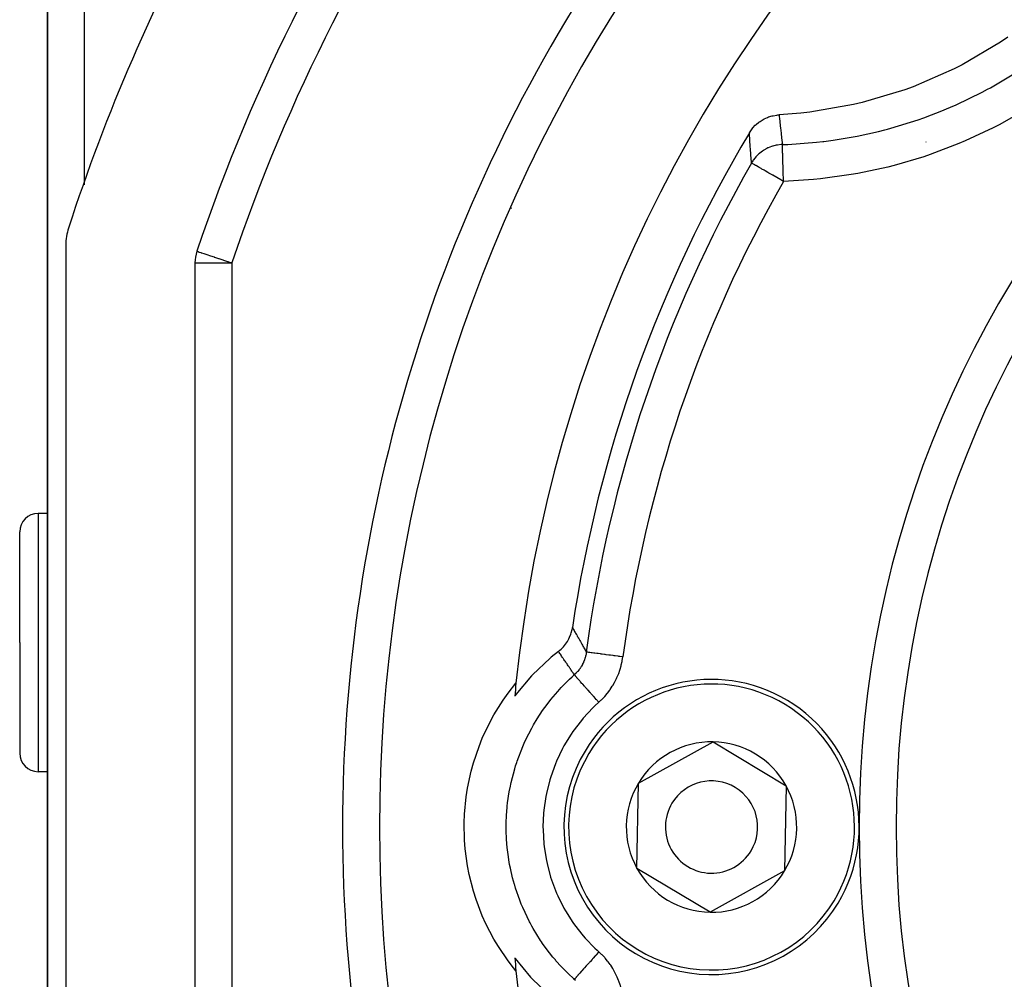
# Model space of a CAD drawing. Units: millimetres. Extents: x 24 to 1152, y -656 to 273.
# Drawn here: x 25 to 78, y -228 to -176 of the extents above; entities that cross this region are included whole.
import ezdxf

# ---------------------------------------------------------------- set-up
doc = ezdxf.new("R2010")
doc.units = ezdxf.units.MM
doc.linetypes.add('DASHED', pattern=[9.652, 8.128, -1.524])
doc.layers.add('nevidi', color=4, linetype='DASHED')

msp = doc.modelspace()

# ---------------------------------------------------------------- linework, layer by layer
at = {"color": 2}
for p, q in [((26, -139.784), (26, -268.002)), ((26, -268.002), (26, -139.784)), ((26, -139.784), (26, -268.002)), ((26, -268.002), (26, -139.784)), ((73.613, -182.67), (73.616, -182.677)), ((73.613, -182.67), (73.616, -182.677)), ((27, -188.262), (27, -251.349)), ((27, -188.262), (27, -251.349)), ((34, -189.228), (34, -250.384)), ((34, -189.228), (34, -250.384)), ((26, -202.806), (25.5, -202.806)), ((26, -202.806), (25.5, -202.806)), ((24.5, -209.806), (24.5, -203.806)), ((24.5, -209.806), (24.5, -203.806)), ((24.5, -209.806), (24.5, -203.806)), ((24.5, -209.806), (24.5, -203.806)), ((24.5, -209.806), (24.5, -215.806)), ((24.5, -209.806), (24.5, -215.806)), ((24.5, -209.806), (24.5, -215.806)), ((24.5, -209.806), (24.5, -215.806)), ((58.041, -217.427), (62.081, -215.188)), ((58.041, -217.427), (62.081, -215.188)), ((62.081, -215.188), (66.04, -217.567)), ((62.081, -215.188), (66.04, -217.567)), ((26, -216.806), (25.5, -216.806)), ((26, -216.806), (25.5, -216.806)), ((57.96, -222.045), (58.041, -217.427)), ((57.96, -222.045), (58.041, -217.427)), ((66.04, -217.567), (65.959, -222.185)), ((66.04, -217.567), (65.959, -222.185)), ((61.919, -224.424), (57.96, -222.045)), ((61.919, -224.424), (57.96, -222.045)), ((65.959, -222.185), (61.919, -224.424)), ((65.959, -222.185), (61.919, -224.424))]:
    msp.add_line(p, q, dxfattribs=at)
for points in [[(78.06, -176.983), (77.66, -177.254), (75.581, -178.482), (75.15, -178.703), (72.938, -179.672), (72.484, -179.839), (70.172, -180.535), (69.701, -180.646), (67.322, -181.058), (66.84, -181.111), (65.665, -181.201)], [(78.06, -176.983), (77.66, -177.254), (75.581, -178.482), (75.15, -178.703), (72.938, -179.672), (72.484, -179.839), (70.172, -180.535), (69.701, -180.646), (67.322, -181.058), (66.84, -181.111), (65.665, -181.201)], [(64.052, -182.172), (64.086, -182.118), (64.197, -181.962), (64.241, -181.908), (64.373, -181.766), (64.423, -181.719), (64.573, -181.596), (64.628, -181.556), (64.793, -181.453), (64.852, -181.421), (65.03, -181.34), (65.091, -181.316), (65.279, -181.259), (65.343, -181.244), (65.536, -181.212), (65.601, -181.205), (65.665, -181.201)], [(64.052, -182.172), (64.086, -182.118), (64.197, -181.962), (64.241, -181.908), (64.373, -181.766), (64.423, -181.719), (64.573, -181.596), (64.628, -181.556), (64.793, -181.453), (64.852, -181.421), (65.03, -181.34), (65.091, -181.316), (65.279, -181.259), (65.343, -181.244), (65.536, -181.212), (65.601, -181.205), (65.665, -181.201)], [(53.701, -210.289), (53.785, -210.22), (53.855, -210.158), (53.974, -210.036), (54.034, -209.965), (54.136, -209.828), (54.186, -209.751), (54.27, -209.601), (54.309, -209.519), (54.373, -209.358), (54.4, -209.273), (54.442, -209.104), (54.458, -209.017), (54.461, -208.997)], [(53.701, -210.289), (53.785, -210.22), (53.855, -210.158), (53.974, -210.036), (54.034, -209.965), (54.136, -209.828), (54.186, -209.751), (54.27, -209.601), (54.309, -209.519), (54.373, -209.358), (54.4, -209.273), (54.442, -209.104), (54.458, -209.017), (54.461, -208.997)], [(53.701, -210.289), (53.307, -210.605), (53.251, -210.652), (52.296, -211.555), (52.245, -211.608), (51.401, -212.615), (51.357, -212.675), (51.332, -212.708)], [(53.701, -210.289), (53.307, -210.605), (53.251, -210.652), (52.296, -211.555), (52.245, -211.608), (51.401, -212.615), (51.357, -212.675), (51.332, -212.708)], [(51.401, -227.6), (51.267, -227.436), (50.978, -227.062), (50.449, -226.284), (50.206, -225.88), (49.77, -225.046), (49.576, -224.616), (49.238, -223.737), (49.095, -223.289), (48.861, -222.377), (48.771, -221.914), (48.644, -220.981), (48.608, -220.512), (48.59, -219.57), (48.608, -219.1), (48.699, -218.163), (48.771, -217.697), (48.969, -216.777), (49.095, -216.323), (49.398, -215.432), (49.576, -214.995), (49.979, -214.146), (50.206, -213.732), (50.705, -212.935), (50.979, -212.55), (51.401, -212.011)], [(51.401, -227.6), (51.267, -227.436), (50.978, -227.062), (50.449, -226.284), (50.206, -225.88), (49.77, -225.046), (49.576, -224.616), (49.238, -223.737), (49.095, -223.289), (48.861, -222.377), (48.771, -221.914), (48.644, -220.981), (48.608, -220.512), (48.59, -219.57), (48.608, -219.1), (48.699, -218.163), (48.771, -217.697), (48.969, -216.777), (49.095, -216.323), (49.398, -215.432), (49.576, -214.995), (49.979, -214.146), (50.206, -213.732), (50.705, -212.935), (50.979, -212.55), (51.401, -212.011)], [(51.332, -226.903), (51.357, -226.937), (52.195, -227.95), (52.245, -228.003), (53.195, -228.913), (53.251, -228.96), (53.701, -229.323)], [(51.332, -226.903), (51.357, -226.937), (52.195, -227.95), (52.245, -228.003), (53.195, -228.913), (53.251, -228.96), (53.701, -229.323)]]:
    msp.add_lwpolyline(points, dxfattribs=at)
for centre, radius, start, end in [((127, -219.806), 76, 95.88661, 174.11339), ((127, -219.806), 76, 95.88661, 174.11339), ((127, -219.806), 105, 140.62627, 161.98589), ((127, -219.806), 105, 140.62627, 161.98589), ((127, -219.806), 98, 144.59407, 161.42665), ((127, -219.806), 98, 144.59407, 161.42665), ((127, -219.806), 55, 0, 180), ((127, -219.806), 55, 0, 180), ((127, -219.806), 83, 145.84982, 214.15018), ((127, -219.806), 83, 145.84982, 214.15018), ((127, -219.806), 73.34, 149.1266, 171.52466), ((127, -219.806), 73.34, 149.1266, 171.52466), ((127, -219.806), 72.412, 150.19358, 172.47259), ((127, -219.806), 72.412, 150.19358, 172.47259), ((46.161, -186.321), 5, 0.5485, 0.8281), ((46.161, -186.321), 5, 0.5485, 0.8281), ((30, -188.262), 3, 161.9859, 180), ((30, -188.262), 3, 161.9859, 180), ((36, -189.228), 2, 161.4267, 180), ((36, -189.228), 2, 161.4267, 180), ((25.5, -203.806), 1, 90, 180), ((25.5, -203.806), 1, 90, 180), ((62, -219.806), 8, 328.9975, 148.9975), ((62, -219.806), 8, 328.9975, 148.9975), ((127, -219.806), 76, 174.11339, 174.64149), ((127, -219.806), 76, 174.11339, 174.64149), ((62, -219.806), 4.619, 88.9975, 148.9975), ((62, -219.806), 4.619, 88.9975, 148.9975), ((62, -219.806), 4.619, 28.9975, 88.9975), ((62, -219.806), 4.619, 28.9975, 88.9975), ((25.5, -215.806), 1, 180, 270), ((25.5, -215.806), 1, 180, 270), ((62, -219.806), 8, 148.9975, 328.9975), ((62, -219.806), 8, 148.9975, 328.9975), ((62, -219.806), 4.619, 148.9975, 208.9975), ((62, -219.806), 4.619, 148.9975, 208.9975), ((62, -219.806), 2.5, 328.9975, 148.9975), ((62, -219.806), 2.5, 328.9975, 148.9975), ((62, -219.806), 4.619, 328.9975, 28.9975), ((62, -219.806), 4.619, 328.9975, 28.9975), ((62, -219.806), 2.5, 148.9975, 328.9975), ((62, -219.806), 2.5, 148.9975, 328.9975), ((127, -219.806), 55, 180, 0), ((127, -219.806), 55, 180, 0), ((62, -219.806), 4.619, 208.9975, 268.9975), ((62, -219.806), 4.619, 208.9975, 268.9975), ((62, -219.806), 4.619, 268.9975, 328.9975), ((62, -219.806), 4.619, 268.9975, 328.9975), ((127, -219.806), 76, 185.35851, 185.88661), ((127, -219.806), 76, 185.35851, 185.88661), ((127, -219.806), 76, 185.88661, 264.11339), ((127, -219.806), 76, 185.88661, 264.11339)]:
    msp.add_arc(centre, radius, start, end, dxfattribs=at)
at = {"layer": 'nevidi', "color": 7, "linetype": 'Continuous'}
for p, q in [((28, -137.474), (28, -184.99)), ((28, -137.474), (28, -184.99)), ((36.73, -181.713), (36.731, -181.713)), ((36.73, -181.713), (36.731, -181.713)), ((71.899, -183.726), (71.898, -183.725)), ((71.899, -183.726), (71.898, -183.725)), ((34, -189.228), (36, -189.228)), ((34, -189.228), (36, -189.228)), ((36, -189.228), (36, -250.384)), ((36, -189.228), (36, -250.384)), ((25.5, -202.806), (25.5, -209.806)), ((25.5, -202.806), (25.5, -209.806)), ((55.44, -208.935), (55.448, -208.932)), ((55.44, -208.935), (55.448, -208.932)), ((25.5, -209.806), (25.5, -216.806)), ((25.5, -209.806), (25.5, -216.806))]:
    msp.add_line(p, q, dxfattribs=at)
for points in [[(65.841, -182.81), (66.139, -182.799), (67.69, -182.685), (68.027, -182.648), (68.094, -182.64), (68.594, -182.574), (69.566, -182.416), (69.895, -182.353), (71.054, -182.097), (71.402, -182.008), (71.542, -181.971), (71.725, -181.921), (73.198, -181.465), (73.515, -181.353), (73.927, -181.201), (74.396, -181.018), (74.956, -180.784), (75.265, -180.649), (76.669, -179.967), (76.672, -179.965), (76.966, -179.808), (77.115, -179.727), (78.304, -179.029)], [(65.841, -182.81), (66.139, -182.799), (67.69, -182.685), (68.027, -182.648), (68.094, -182.64), (68.594, -182.574), (69.566, -182.416), (69.895, -182.353), (71.054, -182.097), (71.402, -182.008), (71.542, -181.971), (71.725, -181.921), (73.198, -181.465), (73.515, -181.353), (73.927, -181.201), (74.396, -181.018), (74.956, -180.784), (75.265, -180.649), (76.669, -179.967), (76.672, -179.965), (76.966, -179.808), (77.115, -179.727), (78.304, -179.029)], [(79.053, -180.91), (77.596, -181.734), (77.271, -181.901), (75.746, -182.617), (75.41, -182.759), (73.848, -183.352), (73.505, -183.467), (71.907, -183.939), (71.558, -184.028), (69.925, -184.379), (69.566, -184.442), (67.899, -184.67), (67.534, -184.706), (65.902, -184.806)], [(79.053, -180.91), (77.596, -181.734), (77.271, -181.901), (75.746, -182.617), (75.41, -182.759), (73.848, -183.352), (73.505, -183.467), (71.907, -183.939), (71.558, -184.028), (69.925, -184.379), (69.566, -184.442), (67.899, -184.67), (67.534, -184.706), (65.902, -184.806)], [(65.665, -181.201), (65.671, -181.267), (65.674, -181.298), (65.684, -181.396), (65.688, -181.427), (65.698, -181.525), (65.701, -181.557), (65.71, -181.644), (65.711, -181.654), (65.714, -181.686), (65.725, -181.783), (65.728, -181.815), (65.739, -181.912), (65.742, -181.944), (65.749, -182.007), (65.753, -182.041), (65.756, -182.072), (65.767, -182.17), (65.771, -182.201), (65.782, -182.299), (65.785, -182.33), (65.796, -182.427), (65.8, -182.458), (65.811, -182.556), (65.815, -182.587), (65.826, -182.684), (65.83, -182.715), (65.831, -182.722), (65.841, -182.81)], [(65.665, -181.201), (65.671, -181.267), (65.674, -181.298), (65.684, -181.396), (65.688, -181.427), (65.698, -181.525), (65.701, -181.557), (65.71, -181.644), (65.711, -181.654), (65.714, -181.686), (65.725, -181.783), (65.728, -181.815), (65.739, -181.912), (65.742, -181.944), (65.749, -182.007), (65.753, -182.041), (65.756, -182.072), (65.767, -182.17), (65.771, -182.201), (65.782, -182.299), (65.785, -182.33), (65.796, -182.427), (65.8, -182.458), (65.811, -182.556), (65.815, -182.587), (65.826, -182.684), (65.83, -182.715), (65.831, -182.722), (65.841, -182.81)], [(64.168, -183.812), (64.162, -183.747), (64.16, -183.715), (64.152, -183.616), (64.149, -183.584), (64.142, -183.485), (64.139, -183.453), (64.132, -183.354), (64.129, -183.322), (64.122, -183.222), (64.12, -183.19), (64.112, -183.091), (64.11, -183.059), (64.108, -183.032), (64.103, -182.959), (64.101, -182.927), (64.094, -182.827), (64.092, -182.796), (64.085, -182.696), (64.083, -182.664), (64.076, -182.564), (64.074, -182.532), (64.068, -182.432), (64.066, -182.4), (64.06, -182.3), (64.058, -182.268), (64.052, -182.172)], [(64.168, -183.812), (64.162, -183.747), (64.16, -183.715), (64.152, -183.616), (64.149, -183.584), (64.142, -183.485), (64.139, -183.453), (64.132, -183.354), (64.129, -183.322), (64.122, -183.222), (64.12, -183.19), (64.112, -183.091), (64.11, -183.059), (64.108, -183.032), (64.103, -182.959), (64.101, -182.927), (64.094, -182.827), (64.092, -182.796), (64.085, -182.696), (64.083, -182.664), (64.076, -182.564), (64.074, -182.532), (64.068, -182.432), (64.066, -182.4), (64.06, -182.3), (64.058, -182.268), (64.052, -182.172)], [(65.841, -182.81), (65.775, -182.813), (65.576, -182.836), (65.576, -182.836), (65.506, -182.849), (65.317, -182.897), (65.311, -182.899), (65.243, -182.921), (65.069, -182.991), (65.057, -182.996), (64.993, -183.028), (64.835, -183.118), (64.819, -183.128), (64.759, -183.167), (64.62, -183.274), (64.601, -183.29), (64.547, -183.337), (64.427, -183.458), (64.407, -183.48), (64.36, -183.535), (64.261, -183.665), (64.24, -183.695), (64.201, -183.755), (64.168, -183.812)], [(65.841, -182.81), (65.775, -182.813), (65.576, -182.836), (65.576, -182.836), (65.506, -182.849), (65.317, -182.897), (65.311, -182.899), (65.243, -182.921), (65.069, -182.991), (65.057, -182.996), (64.993, -183.028), (64.835, -183.118), (64.819, -183.128), (64.759, -183.167), (64.62, -183.274), (64.601, -183.29), (64.547, -183.337), (64.427, -183.458), (64.407, -183.48), (64.36, -183.535), (64.261, -183.665), (64.24, -183.695), (64.201, -183.755), (64.168, -183.812)], [(65.902, -184.806), (65.899, -184.714), (65.896, -184.598), (65.896, -184.593), (65.891, -184.45), (65.888, -184.343), (65.888, -184.338), (65.883, -184.192), (65.88, -184.095), (65.88, -184.09), (65.876, -183.944), (65.873, -183.859), (65.873, -183.855), (65.869, -183.713), (65.867, -183.639), (65.866, -183.635), (65.862, -183.5), (65.86, -183.439), (65.86, -183.435), (65.857, -183.311), (65.855, -183.262), (65.855, -183.259), (65.852, -183.148), (65.85, -183.111), (65.85, -183.108), (65.848, -183.014), (65.847, -182.988), (65.847, -182.986), (65.844, -182.912), (65.844, -182.895), (65.844, -182.894), (65.842, -182.844), (65.842, -182.835), (65.842, -182.834), (65.841, -182.81)], [(65.902, -184.806), (65.899, -184.714), (65.896, -184.598), (65.896, -184.593), (65.891, -184.45), (65.888, -184.343), (65.888, -184.338), (65.883, -184.192), (65.88, -184.095), (65.88, -184.09), (65.876, -183.944), (65.873, -183.859), (65.873, -183.855), (65.869, -183.713), (65.867, -183.639), (65.866, -183.635), (65.862, -183.5), (65.86, -183.439), (65.86, -183.435), (65.857, -183.311), (65.855, -183.262), (65.855, -183.259), (65.852, -183.148), (65.85, -183.111), (65.85, -183.108), (65.848, -183.014), (65.847, -182.988), (65.847, -182.986), (65.844, -182.912), (65.844, -182.895), (65.844, -182.894), (65.842, -182.844), (65.842, -182.835), (65.842, -182.834), (65.841, -182.81)], [(65.902, -184.806), (65.807, -184.751), (65.764, -184.727), (65.749, -184.718), (65.541, -184.599), (65.539, -184.597), (65.319, -184.472), (65.302, -184.462), (65.29, -184.455), (65.11, -184.352), (65.061, -184.324), (64.914, -184.24), (64.858, -184.207), (64.852, -184.204), (64.735, -184.137), (64.682, -184.107), (64.577, -184.047), (64.534, -184.022), (64.441, -183.969), (64.413, -183.953), (64.391, -183.94), (64.331, -183.906), (64.318, -183.898), (64.248, -183.858), (64.246, -183.857), (64.197, -183.829), (64.193, -183.827), (64.171, -183.814), (64.168, -183.812)], [(65.902, -184.806), (65.807, -184.751), (65.764, -184.727), (65.749, -184.718), (65.541, -184.599), (65.539, -184.597), (65.319, -184.472), (65.302, -184.462), (65.29, -184.455), (65.11, -184.352), (65.061, -184.324), (64.914, -184.24), (64.858, -184.207), (64.852, -184.204), (64.735, -184.137), (64.682, -184.107), (64.577, -184.047), (64.534, -184.022), (64.441, -183.969), (64.413, -183.953), (64.391, -183.94), (64.331, -183.906), (64.318, -183.898), (64.248, -183.858), (64.246, -183.857), (64.197, -183.829), (64.193, -183.827), (64.171, -183.814), (64.168, -183.812)], [(34.104, -188.591), (34.114, -188.594), (34.12, -188.596), (34.157, -188.609), (34.166, -188.612), (34.233, -188.635), (34.242, -188.638), (34.316, -188.662), (34.341, -188.671), (34.349, -188.673), (34.479, -188.717), (34.486, -188.719), (34.644, -188.772), (34.651, -188.775), (34.834, -188.836), (34.843, -188.839), (35.04, -188.905), (35.044, -188.907), (35.059, -188.912), (35.272, -188.983), (35.296, -188.991), (35.513, -189.064), (35.549, -189.076), (35.763, -189.148), (35.777, -189.153), (35.812, -189.165), (36, -189.228)], [(34.104, -188.591), (34.114, -188.594), (34.12, -188.596), (34.157, -188.609), (34.166, -188.612), (34.233, -188.635), (34.242, -188.638), (34.316, -188.662), (34.341, -188.671), (34.349, -188.673), (34.479, -188.717), (34.486, -188.719), (34.644, -188.772), (34.651, -188.775), (34.834, -188.836), (34.843, -188.839), (35.04, -188.905), (35.044, -188.907), (35.059, -188.912), (35.272, -188.983), (35.296, -188.991), (35.513, -189.064), (35.549, -189.076), (35.763, -189.148), (35.777, -189.153), (35.812, -189.165), (36, -189.228)], [(54.461, -208.997), (54.466, -209.004), (54.499, -209.061), (54.522, -209.101), (54.555, -209.158), (54.578, -209.198), (54.611, -209.256), (54.635, -209.296), (54.668, -209.353), (54.691, -209.394), (54.724, -209.452), (54.747, -209.492), (54.778, -209.546), (54.781, -209.551), (54.804, -209.591), (54.837, -209.65), (54.86, -209.691), (54.894, -209.75), (54.917, -209.791), (54.95, -209.85), (54.974, -209.891), (55.007, -209.951), (55.03, -209.992), (55.064, -210.052), (55.087, -210.094), (55.12, -210.154), (55.144, -210.196), (55.177, -210.256), (55.2, -210.298), (55.212, -210.32)], [(54.461, -208.997), (54.466, -209.004), (54.499, -209.061), (54.522, -209.101), (54.555, -209.158), (54.578, -209.198), (54.611, -209.256), (54.635, -209.296), (54.668, -209.353), (54.691, -209.394), (54.724, -209.452), (54.747, -209.492), (54.778, -209.546), (54.781, -209.551), (54.804, -209.591), (54.837, -209.65), (54.86, -209.691), (54.894, -209.75), (54.917, -209.791), (54.95, -209.85), (54.974, -209.891), (55.007, -209.951), (55.03, -209.992), (55.064, -210.052), (55.087, -210.094), (55.12, -210.154), (55.144, -210.196), (55.177, -210.256), (55.2, -210.298), (55.212, -210.32)], [(54.563, -211.552), (54.558, -211.545), (54.519, -211.487), (54.493, -211.447), (54.454, -211.39), (54.427, -211.351), (54.389, -211.294), (54.375, -211.274), (54.362, -211.254), (54.35, -211.237), (54.323, -211.198), (54.297, -211.158), (54.275, -211.126), (54.258, -211.102), (54.232, -211.063), (54.193, -211.007), (54.167, -210.967), (54.129, -210.911), (54.102, -210.873), (54.064, -210.817), (54.037, -210.778), (54.032, -210.771), (53.999, -210.722), (53.973, -210.684), (53.958, -210.662), (53.935, -210.629), (53.908, -210.59), (53.871, -210.535), (53.844, -210.496), (53.806, -210.442), (53.78, -210.403), (53.742, -210.349), (53.717, -210.312), (53.716, -210.31), (53.701, -210.289)], [(54.563, -211.552), (54.558, -211.545), (54.519, -211.487), (54.493, -211.447), (54.454, -211.39), (54.427, -211.351), (54.389, -211.294), (54.375, -211.274), (54.362, -211.254), (54.35, -211.237), (54.323, -211.198), (54.297, -211.158), (54.275, -211.126), (54.258, -211.102), (54.232, -211.063), (54.193, -211.007), (54.167, -210.967), (54.129, -210.911), (54.102, -210.873), (54.064, -210.817), (54.037, -210.778), (54.032, -210.771), (53.999, -210.722), (53.973, -210.684), (53.958, -210.662), (53.935, -210.629), (53.908, -210.59), (53.871, -210.535), (53.844, -210.496), (53.806, -210.442), (53.78, -210.403), (53.742, -210.349), (53.717, -210.312), (53.716, -210.31), (53.701, -210.289)], [(55.212, -210.32), (55.201, -210.398), (55.197, -210.419), (55.197, -210.42), (55.179, -210.508), (55.176, -210.518), (55.171, -210.539), (55.145, -210.636), (55.139, -210.656), (55.138, -210.657), (55.11, -210.74), (55.107, -210.751), (55.099, -210.771), (55.061, -210.864), (55.052, -210.884), (55.052, -210.885), (55.015, -210.963), (55.009, -210.975), (54.999, -210.994), (54.949, -211.082), (54.938, -211.101), (54.938, -211.102), (54.893, -211.172), (54.884, -211.186), (54.872, -211.203), (54.813, -211.284), (54.799, -211.301), (54.799, -211.302), (54.746, -211.365), (54.735, -211.378), (54.721, -211.394), (54.652, -211.468), (54.637, -211.483), (54.636, -211.484), (54.577, -211.54), (54.563, -211.552)], [(55.212, -210.32), (55.201, -210.398), (55.197, -210.419), (55.197, -210.42), (55.179, -210.508), (55.176, -210.518), (55.171, -210.539), (55.145, -210.636), (55.139, -210.656), (55.138, -210.657), (55.11, -210.74), (55.107, -210.751), (55.099, -210.771), (55.061, -210.864), (55.052, -210.884), (55.052, -210.885), (55.015, -210.963), (55.009, -210.975), (54.999, -210.994), (54.949, -211.082), (54.938, -211.101), (54.938, -211.102), (54.893, -211.172), (54.884, -211.186), (54.872, -211.203), (54.813, -211.284), (54.799, -211.301), (54.799, -211.302), (54.746, -211.365), (54.735, -211.378), (54.721, -211.394), (54.652, -211.468), (54.637, -211.483), (54.636, -211.484), (54.577, -211.54), (54.563, -211.552)], [(57.194, -210.582), (57.037, -210.561), (56.979, -210.553), (56.933, -210.547), (56.779, -210.527), (56.722, -210.519), (56.677, -210.513), (56.528, -210.494), (56.473, -210.486), (56.429, -210.481), (56.289, -210.462), (56.236, -210.455), (56.195, -210.45), (56.065, -210.433), (56.016, -210.426), (55.979, -210.421), (55.861, -210.406), (55.816, -210.4), (55.783, -210.395), (55.68, -210.382), (55.641, -210.377), (55.612, -210.373), (55.525, -210.361), (55.492, -210.357), (55.469, -210.354), (55.399, -210.345), (55.373, -210.341), (55.355, -210.339), (55.304, -210.332), (55.286, -210.33), (55.274, -210.328), (55.242, -210.324), (55.231, -210.322), (55.225, -210.322), (55.213, -210.32)], [(57.194, -210.582), (57.037, -210.561), (56.979, -210.553), (56.933, -210.547), (56.779, -210.527), (56.722, -210.519), (56.677, -210.513), (56.528, -210.494), (56.473, -210.486), (56.429, -210.481), (56.289, -210.462), (56.236, -210.455), (56.195, -210.45), (56.065, -210.433), (56.016, -210.426), (55.979, -210.421), (55.861, -210.406), (55.816, -210.4), (55.783, -210.395), (55.68, -210.382), (55.641, -210.377), (55.612, -210.373), (55.525, -210.361), (55.492, -210.357), (55.469, -210.354), (55.399, -210.345), (55.373, -210.341), (55.355, -210.339), (55.304, -210.332), (55.286, -210.33), (55.274, -210.328), (55.242, -210.324), (55.231, -210.322), (55.225, -210.322), (55.213, -210.32)], [(55.893, -213.042), (56.009, -212.934), (56.041, -212.903), (56.18, -212.758), (56.209, -212.726), (56.339, -212.574), (56.366, -212.54), (56.486, -212.38), (56.511, -212.345), (56.621, -212.178), (56.644, -212.141), (56.744, -211.966), (56.765, -211.928), (56.854, -211.747), (56.873, -211.708), (56.951, -211.523), (56.967, -211.483), (57.033, -211.294), (57.046, -211.253), (57.101, -211.061), (57.111, -211.019), (57.155, -210.824), (57.163, -210.781), (57.194, -210.582)], [(55.893, -213.042), (56.009, -212.934), (56.041, -212.903), (56.18, -212.758), (56.209, -212.726), (56.339, -212.574), (56.366, -212.54), (56.486, -212.38), (56.511, -212.345), (56.621, -212.178), (56.644, -212.141), (56.744, -211.966), (56.765, -211.928), (56.854, -211.747), (56.873, -211.708), (56.951, -211.523), (56.967, -211.483), (57.033, -211.294), (57.046, -211.253), (57.101, -211.061), (57.111, -211.019), (57.155, -210.824), (57.163, -210.781), (57.194, -210.582)], [(54.563, -228.06), (54.46, -227.966), (54.304, -227.82), (54.161, -227.681), (53.856, -227.368), (53.569, -227.049), (53.535, -227.01), (53.406, -226.856), (53.036, -226.384), (52.846, -226.119), (52.789, -226.035), (52.734, -225.954), (52.337, -225.312), (52.257, -225.171), (52.162, -224.996), (52.131, -224.937), (51.766, -224.169), (51.765, -224.167), (51.689, -223.985), (51.604, -223.771), (51.376, -223.115), (51.33, -222.963), (51.318, -222.923), (51.216, -222.552), (51.095, -222.029), (51.057, -221.833), (51.036, -221.717), (50.971, -221.296), (50.926, -220.923), (50.908, -220.724), (50.888, -220.446), (50.872, -220.019), (50.87, -219.799), (50.872, -219.599), (50.888, -219.166), (50.921, -218.74), (50.927, -218.682), (50.949, -218.485), (51.036, -217.894), (51.096, -217.581), (51.118, -217.475), (51.138, -217.385), (51.33, -216.648), (51.377, -216.494), (51.439, -216.303), (51.46, -216.241), (51.765, -215.445), (51.766, -215.442), (51.847, -215.26), (51.941, -215.055), (52.257, -214.441), (52.337, -214.299), (52.355, -214.268), (52.557, -213.932), (52.847, -213.492), (52.963, -213.328), (53.036, -213.228), (53.298, -212.888), (53.536, -212.601), (53.666, -212.451), (53.856, -212.244), (54.155, -211.936), (54.304, -211.792), (54.449, -211.656), (54.563, -211.552)], [(54.563, -228.06), (54.46, -227.966), (54.304, -227.82), (54.161, -227.681), (53.856, -227.368), (53.569, -227.049), (53.535, -227.01), (53.406, -226.856), (53.036, -226.384), (52.846, -226.119), (52.789, -226.035), (52.734, -225.954), (52.337, -225.312), (52.257, -225.171), (52.162, -224.996), (52.131, -224.937), (51.766, -224.169), (51.765, -224.167), (51.689, -223.985), (51.604, -223.771), (51.376, -223.115), (51.33, -222.963), (51.318, -222.923), (51.216, -222.552), (51.095, -222.029), (51.057, -221.833), (51.036, -221.717), (50.971, -221.296), (50.926, -220.923), (50.908, -220.724), (50.888, -220.446), (50.872, -220.019), (50.87, -219.799), (50.872, -219.599), (50.888, -219.166), (50.921, -218.74), (50.927, -218.682), (50.949, -218.485), (51.036, -217.894), (51.096, -217.581), (51.118, -217.475), (51.138, -217.385), (51.33, -216.648), (51.377, -216.494), (51.439, -216.303), (51.46, -216.241), (51.765, -215.445), (51.766, -215.442), (51.847, -215.26), (51.941, -215.055), (52.257, -214.441), (52.337, -214.299), (52.355, -214.268), (52.557, -213.932), (52.847, -213.492), (52.963, -213.328), (53.036, -213.228), (53.298, -212.888), (53.536, -212.601), (53.666, -212.451), (53.856, -212.244), (54.155, -211.936), (54.304, -211.792), (54.449, -211.656), (54.563, -211.552)], [(55.893, -213.042), (55.806, -212.944), (55.782, -212.917), (55.751, -212.883), (55.634, -212.752), (55.611, -212.725), (55.581, -212.692), (55.467, -212.565), (55.445, -212.539), (55.416, -212.507), (55.307, -212.385), (55.286, -212.362), (55.259, -212.331), (55.157, -212.217), (55.137, -212.195), (55.112, -212.167), (55.02, -212.063), (55.002, -212.043), (54.979, -212.018), (54.897, -211.926), (54.881, -211.908), (54.861, -211.886), (54.79, -211.807), (54.777, -211.792), (54.761, -211.773), (54.703, -211.709), (54.692, -211.697), (54.679, -211.682), (54.635, -211.633), (54.628, -211.625), (54.618, -211.614), (54.589, -211.581), (54.584, -211.576), (54.579, -211.57), (54.565, -211.554), (54.563, -211.552)], [(55.893, -213.042), (55.806, -212.944), (55.782, -212.917), (55.751, -212.883), (55.634, -212.752), (55.611, -212.725), (55.581, -212.692), (55.467, -212.565), (55.445, -212.539), (55.416, -212.507), (55.307, -212.385), (55.286, -212.362), (55.259, -212.331), (55.157, -212.217), (55.137, -212.195), (55.112, -212.167), (55.02, -212.063), (55.002, -212.043), (54.979, -212.018), (54.897, -211.926), (54.881, -211.908), (54.861, -211.886), (54.79, -211.807), (54.777, -211.792), (54.761, -211.773), (54.703, -211.709), (54.692, -211.697), (54.679, -211.682), (54.635, -211.633), (54.628, -211.625), (54.618, -211.614), (54.589, -211.581), (54.584, -211.576), (54.579, -211.57), (54.565, -211.554), (54.563, -211.552)], [(55.893, -213.042), (55.68, -213.238), (55.563, -213.351), (55.051, -213.901), (54.945, -214.027), (54.487, -214.63), (54.394, -214.766), (54.002, -215.409), (53.924, -215.552), (53.601, -216.228), (53.538, -216.379), (53.281, -217.092), (53.233, -217.249), (53.05, -217.982), (53.019, -218.142), (52.912, -218.885), (52.897, -219.048), (52.865, -219.801), (52.866, -219.965), (52.911, -220.722), (52.929, -220.884), (53.05, -221.628), (53.084, -221.787), (53.28, -222.518), (53.331, -222.674), (53.6, -223.382), (53.666, -223.532), (54.002, -224.203), (54.082, -224.345), (54.486, -224.98), (54.581, -225.115), (55.05, -225.71), (55.158, -225.833), (55.68, -226.374), (55.8, -226.486), (55.893, -226.57)], [(55.893, -213.042), (55.68, -213.238), (55.563, -213.351), (55.051, -213.901), (54.945, -214.027), (54.487, -214.63), (54.394, -214.766), (54.002, -215.409), (53.924, -215.552), (53.601, -216.228), (53.538, -216.379), (53.281, -217.092), (53.233, -217.249), (53.05, -217.982), (53.019, -218.142), (52.912, -218.885), (52.897, -219.048), (52.865, -219.801), (52.866, -219.965), (52.911, -220.722), (52.929, -220.884), (53.05, -221.628), (53.084, -221.787), (53.28, -222.518), (53.331, -222.674), (53.6, -223.382), (53.666, -223.532), (54.002, -224.203), (54.082, -224.345), (54.486, -224.98), (54.581, -225.115), (55.05, -225.71), (55.158, -225.833), (55.68, -226.374), (55.8, -226.486), (55.893, -226.57)], [(55.893, -226.57), (55.869, -226.597), (55.751, -226.729), (55.721, -226.763), (55.697, -226.79), (55.581, -226.92), (55.551, -226.953), (55.528, -226.979), (55.416, -227.105), (55.387, -227.137), (55.365, -227.162), (55.259, -227.281), (55.232, -227.311), (55.211, -227.334), (55.112, -227.445), (55.087, -227.473), (55.068, -227.494), (54.979, -227.594), (54.957, -227.619), (54.94, -227.638), (54.861, -227.726), (54.842, -227.747), (54.827, -227.764), (54.761, -227.838), (54.745, -227.856), (54.733, -227.87), (54.679, -227.929), (54.667, -227.943), (54.658, -227.954), (54.618, -227.998), (54.61, -228.007), (54.604, -228.014), (54.579, -228.042), (54.574, -228.047), (54.571, -228.051), (54.563, -228.06)], [(55.893, -226.57), (55.869, -226.597), (55.751, -226.729), (55.721, -226.763), (55.697, -226.79), (55.581, -226.92), (55.551, -226.953), (55.528, -226.979), (55.416, -227.105), (55.387, -227.137), (55.365, -227.162), (55.259, -227.281), (55.232, -227.311), (55.211, -227.334), (55.112, -227.445), (55.087, -227.473), (55.068, -227.494), (54.979, -227.594), (54.957, -227.619), (54.94, -227.638), (54.861, -227.726), (54.842, -227.747), (54.827, -227.764), (54.761, -227.838), (54.745, -227.856), (54.733, -227.87), (54.679, -227.929), (54.667, -227.943), (54.658, -227.954), (54.618, -227.998), (54.61, -228.007), (54.604, -228.014), (54.579, -228.042), (54.574, -228.047), (54.571, -228.051), (54.563, -228.06)], [(57.194, -229.03), (57.17, -228.873), (57.162, -228.83), (57.121, -228.633), (57.111, -228.591), (57.058, -228.398), (57.046, -228.357), (56.981, -228.168), (56.966, -228.128), (56.89, -227.942), (56.872, -227.902), (56.784, -227.721), (56.764, -227.682), (56.665, -227.507), (56.643, -227.469), (56.534, -227.301), (56.51, -227.265), (56.391, -227.104), (56.365, -227.07), (56.237, -226.917), (56.208, -226.885), (56.071, -226.739), (56.04, -226.708), (55.893, -226.57)], [(57.194, -229.03), (57.17, -228.873), (57.162, -228.83), (57.121, -228.633), (57.111, -228.591), (57.058, -228.398), (57.046, -228.357), (56.981, -228.168), (56.966, -228.128), (56.89, -227.942), (56.872, -227.902), (56.784, -227.721), (56.764, -227.682), (56.665, -227.507), (56.643, -227.469), (56.534, -227.301), (56.51, -227.265), (56.391, -227.104), (56.365, -227.07), (56.237, -226.917), (56.208, -226.885), (56.071, -226.739), (56.04, -226.708), (55.893, -226.57)], [(54.546, -228.084), (54.563, -228.06)], [(54.546, -228.084), (54.563, -228.06)], [(54.563, -228.06), (54.621, -228.113)], [(54.563, -228.06), (54.621, -228.113)]]:
    msp.add_lwpolyline(points, dxfattribs=at)
for centre, radius, start, end in [((127, -219.806), 57, 0, 180), ((127, -219.806), 57, 0, 180), ((127, -219.806), 96, 144.59407, 161.42665), ((127, -219.806), 96, 144.59407, 161.42665), ((127, -219.806), 85, 145.84982, 180), ((127, -219.806), 85, 145.84982, 180), ((127, -219.806), 70.413, 150.19358, 172.47259), ((127, -219.806), 70.413, 150.19358, 172.47259), ((62, -219.806), 7.75, 328.9975, 148.9975), ((62, -219.806), 7.75, 328.9975, 148.9975), ((62, -219.806), 7.75, 148.9975, 328.9975), ((62, -219.806), 7.75, 148.9975, 328.9975), ((127, -219.806), 85, 180, 214.15018), ((127, -219.806), 85, 180, 214.15018), ((127, -219.806), 57, 180, 0), ((127, -219.806), 57, 180, 0)]:
    msp.add_arc(centre, radius, start, end, dxfattribs=at)

doc.saveas('drawing.dxf')
